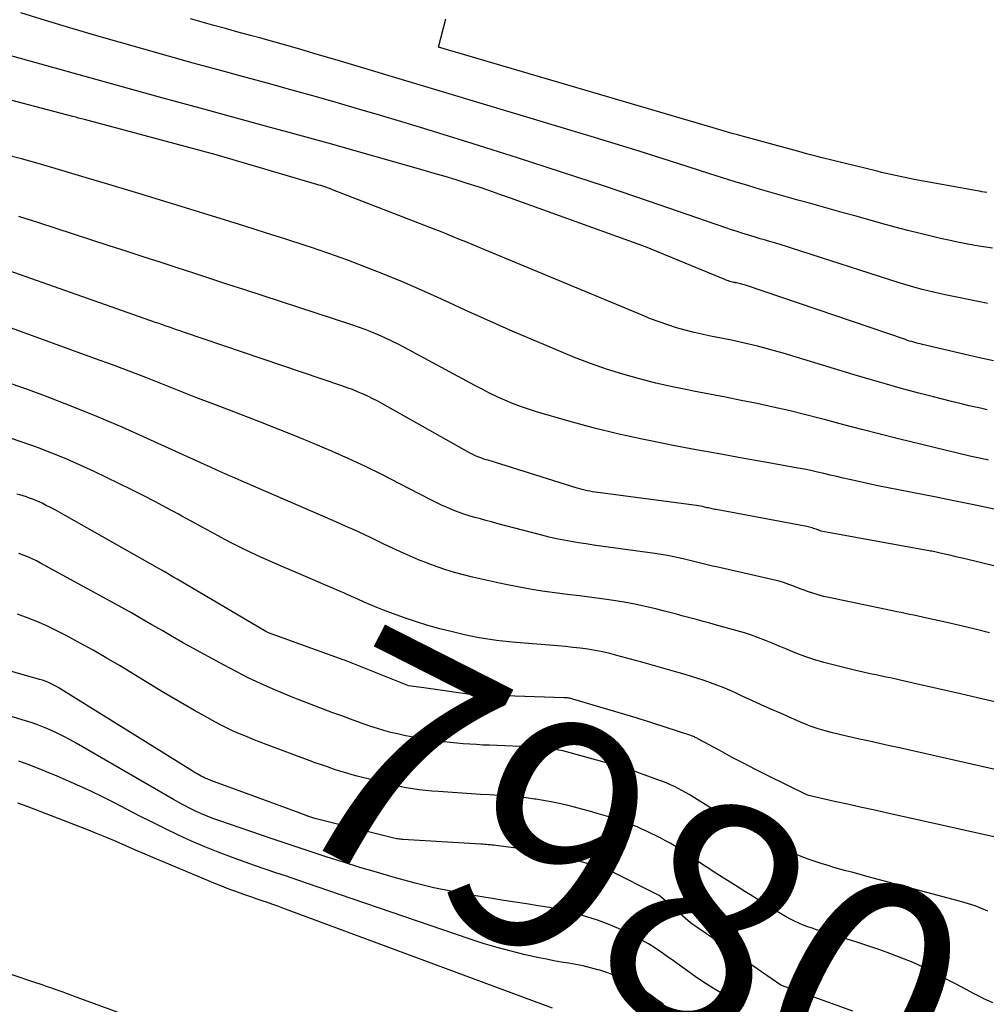
# Model space of a CAD drawing. Units: inches. Extents: x 2625561 to 2628136, y 1499069 to 1501670.
# Drawn here: x 2625956 to 2626017, y 1501035 to 1501097 of the extents above; entities that cross this region are included whole.
import ezdxf
from ezdxf.enums import TextEntityAlignment as Align

# ---------------------------------------------------------------- set-up
doc = ezdxf.new("R2010")
doc.units = ezdxf.units.IN
doc.header["$MEASUREMENT"] = 0
doc.layers.add('Tile_2737_07_NW_contour_2ft', color=95, linetype='Continuous')
doc.layers.add('Tile_2737_07_NW_contour_anno_2ft', color=194, linetype='Continuous')
doc.styles.add('Arial', font='arial.ttf')

msp = doc.modelspace()

# ---------------------------------------------------------------- linework, layer by layer
at = {"layer": 'Tile_2737_07_NW_contour_2ft'}
msp.add_line((2625973.469, 1501047.062, 7980), (2625970.578, 1501048.128, 7980), dxfattribs=at)
for points in [[(2626016.586, 1501078.967, 8004), (2626016.222, 1501079.04, 8004), (2626013.931, 1501079.505, 8004), (2626013.568, 1501079.582, 8004), (2626013.207, 1501079.663, 8004), (2626012.847, 1501079.75, 8004), (2626012.488, 1501079.841, 8004), (2626012.13, 1501079.938, 8004), (2626011.774, 1501080.039, 8004), (2626011.419, 1501080.146, 8004), (2626011.066, 1501080.256, 8004), (2626004.319, 1501082.427, 8004), (2626003.994, 1501082.53, 8004), (2626003.668, 1501082.631, 8004), (2626003.341, 1501082.729, 8004), (2626003.014, 1501082.825, 8004), (2626002.686, 1501082.92, 8004), (2626002.359, 1501083.016, 8004), (2626002.032, 1501083.113, 8004), (2626001.706, 1501083.212, 8004), (2626001.635, 1501083.233, 8004), (2626001.274, 1501083.345, 8004), (2626000.914, 1501083.46, 8004), (2626000.556, 1501083.578, 8004), (2626000.198, 1501083.699, 8004), (2625995.42, 1501085.345, 8004), (2625992.67, 1501086.278, 8004), (2625989.914, 1501087.193, 8004), (2625987.149, 1501088.082, 8004), (2625984.379, 1501088.953, 8004), (2625981.284, 1501089.91, 8004), (2625979.899, 1501090.333, 8004), (2625978.512, 1501090.75, 8004), (2625977.123, 1501091.157, 8004), (2625975.731, 1501091.558, 8004), (2625974.338, 1501091.952, 8004), (2625972.944, 1501092.343, 8004), (2625971.548, 1501092.729, 8004), (2625970.151, 1501093.111, 8004), (2625968.396, 1501093.588, 8004), (2625966.846, 1501094.012, 8004), (2625965.298, 1501094.441, 8004), (2625963.751, 1501094.876, 8004), (2625962.205, 1501095.315, 8004), (2625960.662, 1501095.762, 8004), (2625959.121, 1501096.217, 8004), (2625957.582, 1501096.681, 8004), (2625956.046, 1501097.152, 8004)], [(2626016.895, 1501082.418, 8006), (2626016.35, 1501082.508, 8006), (2626015.806, 1501082.6, 8006), (2626015.262, 1501082.699, 8006), (2626014.72, 1501082.803, 8006), (2626014.179, 1501082.917, 8006), (2626013.64, 1501083.036, 8006), (2626013.152, 1501083.149, 8006), (2626012.372, 1501083.335, 8006), (2626011.593, 1501083.528, 8006), (2626010.817, 1501083.734, 8006), (2626010.044, 1501083.946, 8006), (2626008.374, 1501084.418, 8006), (2626007.641, 1501084.624, 8006), (2626006.908, 1501084.829, 8006), (2626006.174, 1501085.031, 8006), (2626005.439, 1501085.232, 8006), (2626004.705, 1501085.433, 8006), (2626003.972, 1501085.638, 8006), (2626003.24, 1501085.848, 8006), (2626002.509, 1501086.061, 8006), (2626002.377, 1501086.1, 8006), (2626001.581, 1501086.338, 8006), (2626000.787, 1501086.58, 8006), (2625999.995, 1501086.828, 8006), (2625999.204, 1501087.08, 8006), (2625997.783, 1501087.54, 8006), (2625996.281, 1501088.021, 8006), (2625994.776, 1501088.495, 8006), (2625993.269, 1501088.96, 8006), (2625991.76, 1501089.418, 8006), (2625975.709, 1501094.231, 8006), (2625975.05, 1501094.427, 8006), (2625974.391, 1501094.622, 8006), (2625973.73, 1501094.814, 8006), (2625973.07, 1501095.004, 8006), (2625972.409, 1501095.192, 8006), (2625971.747, 1501095.379, 8006), (2625971.084, 1501095.562, 8006), (2625970.421, 1501095.743, 8006), (2625969.577, 1501095.972, 8006), (2625968.851, 1501096.171, 8006), (2625968.125, 1501096.373, 8006), (2625967.4, 1501096.579, 8006), (2625966.677, 1501096.788, 8006)], [(2626016.542, 1501085.913, 8008), (2626016.393, 1501085.935, 8008), (2626016.245, 1501085.959, 8008), (2626016.097, 1501085.985, 8008), (2626015.948, 1501086.011, 8008), (2626011.999, 1501086.733, 8008), (2626011.706, 1501086.788, 8008), (2626011.414, 1501086.845, 8008), (2626011.123, 1501086.906, 8008), (2626010.831, 1501086.968, 8008), (2626010.541, 1501087.034, 8008), (2626010.251, 1501087.101, 8008), (2626009.961, 1501087.17, 8008), (2626009.672, 1501087.24, 8008), (2626006.245, 1501088.085, 8008), (2626005.914, 1501088.168, 8008), (2626005.583, 1501088.252, 8008), (2626005.253, 1501088.339, 8008), (2626004.923, 1501088.428, 8008), (2626001.08, 1501089.473, 8008), (2626000.87, 1501089.531, 8008), (2626000.66, 1501089.59, 8008), (2626000.45, 1501089.65, 8008), (2626000.241, 1501089.712, 8008), (2626000.032, 1501089.774, 8008), (2625999.823, 1501089.835, 8008), (2625999.614, 1501089.897, 8008), (2625999.405, 1501089.958, 8008), (2625982.2, 1501095.01, 8008), (2625982.661, 1501096.778, 8008)], [(2626016.958, 1501075.363, 8002), (2626016.08, 1501075.568, 8002), (2626015.202, 1501075.772, 8002), (2626012.513, 1501076.397, 8002), (2626012.379, 1501076.429, 8002), (2626012.245, 1501076.463, 8002), (2626012.112, 1501076.498, 8002), (2626011.979, 1501076.534, 8002), (2626011.847, 1501076.573, 8002), (2626011.715, 1501076.612, 8002), (2626011.584, 1501076.654, 8002), (2626011.453, 1501076.698, 8002), (2626001.425, 1501080.104, 8002), (2626001.347, 1501080.129, 8002), (2626001.269, 1501080.153, 8002), (2626001.191, 1501080.175, 8002), (2626001.112, 1501080.195, 8002), (2626001.033, 1501080.214, 8002), (2626000.953, 1501080.232, 8002), (2626000.873, 1501080.249, 8002), (2626000.793, 1501080.264, 8002), (2626000.776, 1501080.268, 8002), (2626000.694, 1501080.284, 8002), (2626000.613, 1501080.302, 8002), (2626000.532, 1501080.324, 8002), (2626000.452, 1501080.347, 8002), (2626000.372, 1501080.372, 8002), (2626000.294, 1501080.399, 8002), (2626000.216, 1501080.428, 8002), (2626000.138, 1501080.459, 8002), (2625995.16, 1501082.5, 8002), (2625986.723, 1501085.551, 8002), (2625986.045, 1501085.792, 8002), (2625985.366, 1501086.027, 8002), (2625984.684, 1501086.255, 8002), (2625984, 1501086.478, 8002), (2625983.313, 1501086.693, 8002), (2625982.626, 1501086.904, 8002), (2625981.936, 1501087.108, 8002), (2625981.246, 1501087.308, 8002), (2625976.907, 1501088.537, 8002), (2625975.525, 1501088.926, 8002), (2625974.143, 1501089.313, 8002), (2625972.759, 1501089.694, 8002), (2625971.374, 1501090.073, 8002), (2625967.276, 1501091.187, 8002), (2625964.872, 1501091.842, 8002), (2625962.469, 1501092.501, 8002), (2625960.066, 1501093.164, 8002), (2625957.665, 1501093.83, 8002), (2625955.266, 1501094.502, 8002)], [(2626016.566, 1501072.304, 8000), (2626016.148, 1501072.401, 8000), (2626015.729, 1501072.497, 8000), (2626015.446, 1501072.562, 8000), (2626014.886, 1501072.694, 8000), (2626014.327, 1501072.828, 8000), (2626013.769, 1501072.968, 8000), (2626013.212, 1501073.111, 8000), (2626012.287, 1501073.353, 8000), (2626011.27, 1501073.626, 8000), (2626010.255, 1501073.907, 8000), (2626009.244, 1501074.199, 8000), (2626008.235, 1501074.499, 8000), (2626003.791, 1501075.848, 8000), (2626003.258, 1501076.004, 8000), (2626002.723, 1501076.152, 8000), (2626002.185, 1501076.289, 8000), (2626001.646, 1501076.419, 8000), (2626001.104, 1501076.54, 8000), (2626000.561, 1501076.656, 8000), (2626000.017, 1501076.766, 8000), (2625999.471, 1501076.871, 8000), (2625999.335, 1501076.896, 8000), (2625998.773, 1501077.011, 8000), (2625998.214, 1501077.138, 8000), (2625997.66, 1501077.284, 8000), (2625997.109, 1501077.443, 8000), (2625996.563, 1501077.619, 8000), (2625996.021, 1501077.806, 8000), (2625995.484, 1501078.008, 8000), (2625994.952, 1501078.22, 8000), (2625985.106, 1501082.316, 8000), (2625984.709, 1501082.481, 8000), (2625984.313, 1501082.647, 8000), (2625983.916, 1501082.812, 8000), (2625983.52, 1501082.977, 8000), (2625983.123, 1501083.141, 8000), (2625982.725, 1501083.303, 8000), (2625982.326, 1501083.463, 8000), (2625981.926, 1501083.619, 8000), (2625975.562, 1501086.087, 8000), (2625975.441, 1501086.132, 8000), (2625975.321, 1501086.176, 8000), (2625975.2, 1501086.219, 8000), (2625975.078, 1501086.26, 8000), (2625974.956, 1501086.299, 8000), (2625974.834, 1501086.338, 8000), (2625974.711, 1501086.376, 8000), (2625974.588, 1501086.413, 8000), (2625968.27, 1501088.27, 8000), (2625960.03, 1501090.476, 8000), (2625959.847, 1501090.525, 8000), (2625959.663, 1501090.574, 8000), (2625959.48, 1501090.623, 8000), (2625959.296, 1501090.671, 8000), (2625947.541, 1501093.747, 8000)], [(2626016.649, 1501069.159, 7998), (2626016.508, 1501069.188, 7998), (2626016.367, 1501069.217, 7998), (2626016.285, 1501069.234, 7998), (2626016.184, 1501069.254, 7998), (2626016.084, 1501069.275, 7998), (2626015.984, 1501069.296, 7998), (2626015.884, 1501069.317, 7998), (2626015.784, 1501069.339, 7998), (2626015.684, 1501069.361, 7998), (2626015.585, 1501069.384, 7998), (2626015.485, 1501069.408, 7998), (2626011.026, 1501070.494, 7998), (2626009.877, 1501070.778, 7998), (2626008.729, 1501071.068, 7998), (2626007.583, 1501071.365, 7998), (2626006.439, 1501071.667, 7998), (2626006.114, 1501071.755, 7998), (2626005.131, 1501072.009, 7998), (2626004.145, 1501072.252, 7998), (2626003.155, 1501072.478, 7998), (2626002.162, 1501072.693, 7998), (2626001.167, 1501072.896, 7998), (2626000.171, 1501073.094, 7998), (2625999.174, 1501073.287, 7998), (2625998.176, 1501073.476, 7998), (2625997.907, 1501073.526, 7998), (2625996.859, 1501073.738, 7998), (2625995.817, 1501073.973, 7998), (2625994.783, 1501074.242, 7998), (2625993.754, 1501074.532, 7998), (2625992.735, 1501074.857, 7998), (2625991.725, 1501075.204, 7998), (2625990.726, 1501075.586, 7998), (2625989.737, 1501075.99, 7998), (2625986.82, 1501077.238, 7998), (2625985.834, 1501077.666, 7998), (2625984.852, 1501078.101, 7998), (2625983.874, 1501078.546, 7998), (2625982.899, 1501078.998, 7998), (2625981.923, 1501079.446, 7998), (2625980.942, 1501079.885, 7998), (2625979.955, 1501080.308, 7998), (2625978.963, 1501080.721, 7998), (2625978.715, 1501080.821, 7998), (2625977.592, 1501081.264, 7998), (2625976.463, 1501081.691, 7998), (2625975.325, 1501082.094, 7998), (2625974.181, 1501082.482, 7998), (2625973.922, 1501082.566, 7998), (2625972.643, 1501082.98, 7998), (2625971.363, 1501083.389, 7998), (2625970.081, 1501083.792, 7998), (2625968.797, 1501084.19, 7998), (2625963.435, 1501085.839, 7998), (2625962.387, 1501086.159, 7998), (2625961.337, 1501086.478, 7998), (2625960.287, 1501086.794, 7998), (2625959.236, 1501087.108, 7998), (2625958.184, 1501087.416, 7998), (2625957.13, 1501087.718, 7998), (2625956.074, 1501088.011, 7998), (2625955.015, 1501088.298, 7998)], [(2626020.526, 1501065.335, 7996), (2626016.129, 1501066.268, 7996), (2626015.413, 1501066.418, 7996), (2626014.697, 1501066.566, 7996), (2626013.979, 1501066.71, 7996), (2626013.262, 1501066.851, 7996), (2626011.009, 1501067.289, 7996), (2626010.364, 1501067.418, 7996), (2626009.718, 1501067.55, 7996), (2626009.075, 1501067.688, 7996), (2626008.432, 1501067.83, 7996), (2626007.957, 1501067.937, 7996), (2626007.552, 1501068.029, 7996), (2626007.147, 1501068.123, 7996), (2626006.743, 1501068.218, 7996), (2626006.339, 1501068.315, 7996), (2626005.934, 1501068.409, 7996), (2626005.528, 1501068.498, 7996), (2626005.121, 1501068.58, 7996), (2626004.713, 1501068.657, 7996), (2626002.657, 1501069.025, 7996), (2626001.22, 1501069.284, 7996), (2625999.784, 1501069.545, 7996), (2625998.348, 1501069.808, 7996), (2625996.912, 1501070.073, 7996), (2625996.505, 1501070.149, 7996), (2625994.957, 1501070.459, 7996), (2625993.415, 1501070.799, 7996), (2625991.885, 1501071.184, 7996), (2625990.361, 1501071.598, 7996), (2625988.337, 1501072.18, 7996), (2625987.834, 1501072.336, 7996), (2625987.336, 1501072.506, 7996), (2625986.846, 1501072.697, 7996), (2625986.361, 1501072.902, 7996), (2625985.882, 1501073.122, 7996), (2625985.407, 1501073.35, 7996), (2625984.936, 1501073.588, 7996), (2625984.47, 1501073.833, 7996), (2625980.034, 1501076.225, 7996), (2625979.64, 1501076.431, 7996), (2625979.242, 1501076.631, 7996), (2625978.838, 1501076.819, 7996), (2625978.432, 1501077.002, 7996), (2625978.02, 1501077.173, 7996), (2625977.606, 1501077.336, 7996), (2625977.188, 1501077.488, 7996), (2625976.767, 1501077.632, 7996), (2625970.08, 1501079.812, 7996), (2625969.016, 1501080.159, 7996), (2625967.952, 1501080.506, 7996), (2625966.888, 1501080.852, 7996), (2625965.824, 1501081.197, 7996), (2625964.76, 1501081.543, 7996), (2625963.695, 1501081.889, 7996), (2625962.631, 1501082.235, 7996), (2625961.567, 1501082.58, 7996), (2625957.167, 1501084.009, 7996), (2625955.919, 1501084.405, 7996)], [(2626022.262, 1501061.237, 7994), (2626015.184, 1501062.969, 7994), (2626014.896, 1501063.039, 7994), (2626014.609, 1501063.108, 7994), (2626014.321, 1501063.175, 7994), (2626014.032, 1501063.242, 7994), (2626013.627, 1501063.336, 7994), (2626013.541, 1501063.355, 7994), (2626013.455, 1501063.374, 7994), (2626013.369, 1501063.393, 7994), (2626013.283, 1501063.411, 7994), (2626013.197, 1501063.429, 7994), (2626013.111, 1501063.446, 7994), (2626013.024, 1501063.463, 7994), (2626012.937, 1501063.479, 7994), (2626006.39, 1501064.67, 7994), (2626006.284, 1501064.692, 7994), (2626006.18, 1501064.717, 7994), (2626006.077, 1501064.748, 7994), (2626005.975, 1501064.782, 7994), (2626005.933, 1501064.797, 7994), (2626005.853, 1501064.826, 7994), (2626005.772, 1501064.854, 7994), (2626005.691, 1501064.882, 7994), (2626005.61, 1501064.91, 7994), (2626005.529, 1501064.935, 7994), (2626005.447, 1501064.958, 7994), (2626005.363, 1501064.978, 7994), (2626005.28, 1501064.995, 7994), (2625999.59, 1501066.055, 7994), (2625999.511, 1501066.071, 7994), (2625999.432, 1501066.087, 7994), (2625999.353, 1501066.104, 7994), (2625999.275, 1501066.123, 7994), (2625999.197, 1501066.141, 7994), (2625999.119, 1501066.16, 7994), (2625999.04, 1501066.178, 7994), (2625998.962, 1501066.196, 7994), (2625998.871, 1501066.217, 7994), (2625998.746, 1501066.244, 7994), (2625998.621, 1501066.268, 7994), (2625998.496, 1501066.289, 7994), (2625998.37, 1501066.307, 7994), (2625992.188, 1501067.123, 7994), (2625992.023, 1501067.147, 7994), (2625991.859, 1501067.173, 7994), (2625991.695, 1501067.202, 7994), (2625991.532, 1501067.234, 7994), (2625991.37, 1501067.27, 7994), (2625991.208, 1501067.309, 7994), (2625991.048, 1501067.353, 7994), (2625990.889, 1501067.401, 7994), (2625985.711, 1501069.024, 7994), (2625985.579, 1501069.065, 7994), (2625985.447, 1501069.105, 7994), (2625985.315, 1501069.144, 7994), (2625985.182, 1501069.183, 7994), (2625985.05, 1501069.223, 7994), (2625984.919, 1501069.267, 7994), (2625984.79, 1501069.315, 7994), (2625984.661, 1501069.365, 7994), (2625984.521, 1501069.426, 7994), (2625984.391, 1501069.487, 7994), (2625984.264, 1501069.552, 7994), (2625984.138, 1501069.62, 7994), (2625978.7, 1501072.674, 7994), (2625978.393, 1501072.841, 7994), (2625978.083, 1501073.002, 7994), (2625977.768, 1501073.154, 7994), (2625977.451, 1501073.299, 7994), (2625977.129, 1501073.437, 7994), (2625976.806, 1501073.568, 7994), (2625976.479, 1501073.69, 7994), (2625976.15, 1501073.807, 7994), (2625966.232, 1501077.17, 7994), (2625966.013, 1501077.245, 7994), (2625965.793, 1501077.321, 7994), (2625965.573, 1501077.397, 7994), (2625965.354, 1501077.474, 7994), (2625965.135, 1501077.551, 7994), (2625964.916, 1501077.628, 7994), (2625964.697, 1501077.705, 7994), (2625964.478, 1501077.781, 7994), (2625952.443, 1501081.997, 7994)], [(2626016.72, 1501058.35, 7992), (2626015.826, 1501058.562, 7992), (2626014.932, 1501058.771, 7992), (2626014.037, 1501058.979, 7992), (2626012.781, 1501059.268, 7992), (2626012.514, 1501059.329, 7992), (2626012.247, 1501059.387, 7992), (2626011.979, 1501059.444, 7992), (2626011.711, 1501059.499, 7992), (2626011.442, 1501059.553, 7992), (2626011.174, 1501059.608, 7992), (2626010.906, 1501059.663, 7992), (2626010.638, 1501059.718, 7992), (2626006.657, 1501060.544, 7992), (2626006.315, 1501060.623, 7992), (2626005.976, 1501060.712, 7992), (2626005.642, 1501060.818, 7992), (2626005.312, 1501060.933, 7992), (2626005.172, 1501060.986, 7992), (2626004.913, 1501061.083, 7992), (2626004.654, 1501061.18, 7992), (2626004.395, 1501061.277, 7992), (2626004.137, 1501061.375, 7992), (2626003.876, 1501061.466, 7992), (2626003.614, 1501061.551, 7992), (2626003.348, 1501061.624, 7992), (2626003.079, 1501061.69, 7992), (2625999.607, 1501062.466, 7992), (2625999.357, 1501062.523, 7992), (2625999.108, 1501062.582, 7992), (2625998.86, 1501062.643, 7992), (2625998.612, 1501062.706, 7992), (2625998.364, 1501062.77, 7992), (2625998.116, 1501062.833, 7992), (2625997.868, 1501062.894, 7992), (2625997.619, 1501062.954, 7992), (2625997.333, 1501063.021, 7992), (2625996.94, 1501063.108, 7992), (2625996.546, 1501063.188, 7992), (2625996.15, 1501063.255, 7992), (2625995.752, 1501063.315, 7992), (2625992.374, 1501063.77, 7992), (2625991.908, 1501063.836, 7992), (2625991.443, 1501063.904, 7992), (2625990.979, 1501063.976, 7992), (2625990.515, 1501064.052, 7992), (2625990.053, 1501064.136, 7992), (2625989.592, 1501064.229, 7992), (2625989.135, 1501064.335, 7992), (2625988.679, 1501064.449, 7992), (2625985.867, 1501065.194, 7992), (2625985.519, 1501065.286, 7992), (2625985.171, 1501065.38, 7992), (2625984.824, 1501065.474, 7992), (2625984.477, 1501065.57, 7992), (2625984.132, 1501065.671, 7992), (2625983.789, 1501065.78, 7992), (2625983.45, 1501065.9, 7992), (2625983.113, 1501066.028, 7992), (2625983.085, 1501066.039, 7992), (2625982.739, 1501066.182, 7992), (2625982.396, 1501066.333, 7992), (2625982.058, 1501066.494, 7992), (2625981.723, 1501066.663, 7992), (2625979.744, 1501067.695, 7992), (2625978.685, 1501068.232, 7992), (2625977.62, 1501068.754, 7992), (2625976.542, 1501069.252, 7992), (2625975.458, 1501069.735, 7992), (2625974.365, 1501070.198, 7992), (2625973.269, 1501070.653, 7992), (2625972.166, 1501071.094, 7992), (2625971.061, 1501071.525, 7992), (2625969.105, 1501072.274, 7992), (2625968.058, 1501072.678, 7992), (2625967.01, 1501073.085, 7992), (2625965.965, 1501073.495, 7992), (2625964.921, 1501073.909, 7992), (2625963.876, 1501074.32, 7992), (2625962.827, 1501074.724, 7992), (2625961.775, 1501075.118, 7992), (2625960.721, 1501075.505, 7992), (2625954.515, 1501077.746, 7992)], [(2626017.04, 1501054.032, 7990), (2626015.974, 1501054.279, 7990), (2626014.908, 1501054.523, 7990), (2626011.933, 1501055.2, 7990), (2626011.485, 1501055.3, 7990), (2626011.037, 1501055.399, 7990), (2626010.589, 1501055.495, 7990), (2626010.14, 1501055.589, 7990), (2626009.691, 1501055.684, 7990), (2626009.243, 1501055.781, 7990), (2626008.795, 1501055.883, 7990), (2626008.349, 1501055.988, 7990), (2626006.923, 1501056.329, 7990), (2626006.344, 1501056.481, 7990), (2626005.771, 1501056.65, 7990), (2626005.206, 1501056.845, 7990), (2626004.647, 1501057.057, 7990), (2626004.4, 1501057.156, 7990), (2626003.969, 1501057.332, 7990), (2626003.537, 1501057.508, 7990), (2626003.106, 1501057.685, 7990), (2626002.676, 1501057.863, 7990), (2626002.243, 1501058.034, 7990), (2626001.806, 1501058.193, 7990), (2626001.363, 1501058.336, 7990), (2626000.916, 1501058.467, 7990), (2625999.615, 1501058.824, 7990), (2625999.198, 1501058.938, 7990), (2625998.781, 1501059.053, 7990), (2625998.365, 1501059.167, 7990), (2625997.948, 1501059.281, 7990), (2625997.531, 1501059.395, 7990), (2625997.113, 1501059.506, 7990), (2625996.695, 1501059.615, 7990), (2625996.277, 1501059.723, 7990), (2625995.807, 1501059.842, 7990), (2625995.151, 1501059.997, 7990), (2625994.493, 1501060.138, 7990), (2625993.83, 1501060.256, 7990), (2625993.163, 1501060.36, 7990), (2625992.576, 1501060.442, 7990), (2625991.803, 1501060.548, 7990), (2625991.029, 1501060.651, 7990), (2625990.255, 1501060.752, 7990), (2625989.481, 1501060.85, 7990), (2625988.703, 1501060.958, 7990), (2625987.937, 1501061.076, 7990), (2625987.175, 1501061.214, 7990), (2625986.414, 1501061.364, 7990), (2625986.033, 1501061.445, 7990), (2625985.466, 1501061.569, 7990), (2625984.9, 1501061.697, 7990), (2625984.336, 1501061.833, 7990), (2625983.773, 1501061.974, 7990), (2625983.214, 1501062.129, 7990), (2625982.659, 1501062.295, 7990), (2625982.109, 1501062.48, 7990), (2625981.564, 1501062.677, 7990), (2625981.512, 1501062.696, 7990), (2625980.946, 1501062.92, 7990), (2625980.385, 1501063.154, 7990), (2625979.831, 1501063.403, 7990), (2625979.28, 1501063.661, 7990), (2625978.786, 1501063.901, 7990), (2625977.989, 1501064.282, 7990), (2625977.189, 1501064.656, 7990), (2625976.384, 1501065.019, 7990), (2625975.576, 1501065.375, 7990), (2625970.619, 1501067.521, 7990), (2625970.233, 1501067.688, 7990), (2625969.848, 1501067.856, 7990), (2625969.463, 1501068.025, 7990), (2625969.078, 1501068.194, 7990), (2625968.694, 1501068.364, 7990), (2625968.311, 1501068.536, 7990), (2625967.927, 1501068.709, 7990), (2625967.545, 1501068.883, 7990), (2625963.965, 1501070.518, 7990), (2625962.387, 1501071.218, 7990), (2625960.799, 1501071.894, 7990), (2625959.196, 1501072.535, 7990), (2625957.584, 1501073.152, 7990), (2625956.518, 1501073.547, 7990), (2625955.427, 1501073.934, 7990)], [(2626017.147, 1501049.772, 7988), (2626011.085, 1501051.136, 7988), (2626010.457, 1501051.276, 7988), (2626009.829, 1501051.415, 7988), (2626009.201, 1501051.551, 7988), (2626008.572, 1501051.686, 7988), (2626008.215, 1501051.762, 7988), (2626007.766, 1501051.863, 7988), (2626007.318, 1501051.969, 7988), (2626006.872, 1501052.083, 7988), (2626006.428, 1501052.204, 7988), (2626005.988, 1501052.337, 7988), (2626005.553, 1501052.483, 7988), (2626005.124, 1501052.648, 7988), (2626004.7, 1501052.824, 7988), (2626003.615, 1501053.302, 7988), (2626003.017, 1501053.568, 7988), (2626002.421, 1501053.836, 7988), (2626001.826, 1501054.109, 7988), (2626001.233, 1501054.385, 7988), (2626000.812, 1501054.582, 7988), (2626000.428, 1501054.755, 7988), (2626000.039, 1501054.92, 7988), (2625999.646, 1501055.071, 7988), (2625999.25, 1501055.215, 7988), (2625998.85, 1501055.349, 7988), (2625998.449, 1501055.481, 7988), (2625998.046, 1501055.606, 7988), (2625997.643, 1501055.729, 7988), (2625997.282, 1501055.836, 7988), (2625996.696, 1501056.007, 7988), (2625996.11, 1501056.176, 7988), (2625995.522, 1501056.342, 7988), (2625994.934, 1501056.506, 7988), (2625993.379, 1501056.933, 7988), (2625992.926, 1501057.048, 7988), (2625992.47, 1501057.152, 7988), (2625992.011, 1501057.239, 7988), (2625991.549, 1501057.314, 7988), (2625991.085, 1501057.376, 7988), (2625990.62, 1501057.432, 7988), (2625990.154, 1501057.48, 7988), (2625989.688, 1501057.522, 7988), (2625987.043, 1501057.733, 7988), (2625986.639, 1501057.77, 7988), (2625986.235, 1501057.812, 7988), (2625985.832, 1501057.863, 7988), (2625985.43, 1501057.919, 7988), (2625985.029, 1501057.984, 7988), (2625984.629, 1501058.056, 7988), (2625984.232, 1501058.137, 7988), (2625983.835, 1501058.224, 7988), (2625983.07, 1501058.402, 7988), (2625982.296, 1501058.596, 7988), (2625981.527, 1501058.808, 7988), (2625980.767, 1501059.048, 7988), (2625980.011, 1501059.305, 7988), (2625979.153, 1501059.613, 7988), (2625978.748, 1501059.765, 7988), (2625978.345, 1501059.924, 7988), (2625977.947, 1501060.092, 7988), (2625977.551, 1501060.266, 7988), (2625977.157, 1501060.445, 7988), (2625976.762, 1501060.621, 7988), (2625976.365, 1501060.795, 7988), (2625975.968, 1501060.967, 7988), (2625972.988, 1501062.245, 7988), (2625972.46, 1501062.472, 7988), (2625971.934, 1501062.701, 7988), (2625971.409, 1501062.933, 7988), (2625970.884, 1501063.167, 7988), (2625970.363, 1501063.407, 7988), (2625969.845, 1501063.655, 7988), (2625969.333, 1501063.914, 7988), (2625968.825, 1501064.181, 7988), (2625968.6, 1501064.303, 7988), (2625967.982, 1501064.637, 7988), (2625967.366, 1501064.973, 7988), (2625966.75, 1501065.312, 7988), (2625966.136, 1501065.651, 7988), (2625965.907, 1501065.778, 7988), (2625965.176, 1501066.175, 7988), (2625964.44, 1501066.566, 7988), (2625963.698, 1501066.944, 7988), (2625962.952, 1501067.313, 7988), (2625960.631, 1501068.441, 7988), (2625959.758, 1501068.849, 7988), (2625958.878, 1501069.238, 7988), (2625957.986, 1501069.6, 7988), (2625957.087, 1501069.945, 7988), (2625956.178, 1501070.262, 7988), (2625955.264, 1501070.564, 7988)], [(2626019.421, 1501045.025, 7986), (2626010.233, 1501047.072, 7986), (2626009.427, 1501047.252, 7986), (2626008.621, 1501047.431, 7986), (2626007.815, 1501047.612, 7986), (2626007.009, 1501047.792, 7986), (2626005.397, 1501048.153, 7986), (2626005.32, 1501048.176, 7986), (2626002.812, 1501049.411, 7986), (2626002.058, 1501049.788, 7986), (2626001.308, 1501050.172, 7986), (2626000.563, 1501050.565, 7986), (2625999.821, 1501050.965, 7986), (2625998.45, 1501051.715, 7986), (2625998.395, 1501051.743, 7986), (2625998.341, 1501051.771, 7986), (2625998.286, 1501051.798, 7986), (2625998.23, 1501051.823, 7986), (2625998.173, 1501051.847, 7986), (2625998.117, 1501051.87, 7986), (2625998.059, 1501051.891, 7986), (2625998.001, 1501051.911, 7986), (2625995.632, 1501052.686, 7986), (2625995.37, 1501052.77, 7986), (2625995.108, 1501052.853, 7986), (2625994.845, 1501052.934, 7986), (2625994.581, 1501053.014, 7986), (2625990.614, 1501054.197, 7986), (2625990.549, 1501054.215, 7986), (2625990.484, 1501054.231, 7986), (2625990.418, 1501054.243, 7986), (2625990.351, 1501054.255, 7986), (2625990.285, 1501054.263, 7986), (2625990.218, 1501054.27, 7986), (2625990.15, 1501054.275, 7986), (2625990.083, 1501054.278, 7986), (2625984.512, 1501054.45, 7986), (2625984.497, 1501054.45, 7986), (2625984.482, 1501054.451, 7986), (2625984.467, 1501054.453, 7986), (2625984.452, 1501054.454, 7986), (2625984.391, 1501054.461, 7986), (2625984.376, 1501054.463, 7986), (2625984.361, 1501054.465, 7986), (2625984.346, 1501054.467, 7986), (2625984.331, 1501054.469, 7986), (2625981.28, 1501054.89, 7986), (2625980.323, 1501055.032, 7986), (2625980.282, 1501055.043, 7986), (2625976.321, 1501056.628, 7986), (2625976.237, 1501056.66, 7986), (2625971.547, 1501058.332, 7986), (2625971.38, 1501058.42, 7986), (2625965.843, 1501061.697, 7986), (2625965.569, 1501061.858, 7986), (2625965.294, 1501062.018, 7986), (2625965.018, 1501062.177, 7986), (2625964.742, 1501062.335, 7986), (2625958.787, 1501065.71, 7986), (2625958.492, 1501065.874, 7986), (2625958.196, 1501066.034, 7986), (2625957.897, 1501066.19, 7986), (2625957.597, 1501066.342, 7986), (2625957.372, 1501066.454, 7986), (2625957.181, 1501066.545, 7986), (2625956.988, 1501066.631, 7986), (2625956.791, 1501066.709, 7986), (2625956.593, 1501066.783, 7986), (2625956.392, 1501066.85, 7986), (2625956.19, 1501066.914, 7986), (2625955.987, 1501066.973, 7986), (2625955.783, 1501067.029, 7986)], [(2626016.609, 1501040.916, 7984), (2626016.211, 1501041.085, 7984), (2626015.808, 1501041.24, 7984), (2626015.398, 1501041.375, 7984), (2626014.983, 1501041.498, 7984), (2626009.206, 1501043.052, 7984), (2626008.833, 1501043.152, 7984), (2626008.461, 1501043.251, 7984), (2626008.088, 1501043.349, 7984), (2626007.715, 1501043.447, 7984), (2626007.343, 1501043.548, 7984), (2626006.973, 1501043.653, 7984), (2626006.604, 1501043.765, 7984), (2626006.236, 1501043.882, 7984), (2626005.362, 1501044.168, 7984), (2626005.082, 1501044.267, 7984), (2626004.807, 1501044.376, 7984), (2626004.537, 1501044.499, 7984), (2626004.271, 1501044.631, 7984), (2626004.164, 1501044.688, 7984), (2626003.955, 1501044.8, 7984), (2626003.748, 1501044.915, 7984), (2626003.542, 1501045.033, 7984), (2626003.337, 1501045.153, 7984), (2626003.132, 1501045.273, 7984), (2626002.926, 1501045.39, 7984), (2626002.718, 1501045.504, 7984), (2626002.508, 1501045.616, 7984), (2626000.532, 1501046.645, 7984), (2626000.368, 1501046.732, 7984), (2626000.205, 1501046.82, 7984), (2626000.044, 1501046.912, 7984), (2625999.884, 1501047.005, 7984), (2625999.725, 1501047.1, 7984), (2625999.566, 1501047.196, 7984), (2625999.408, 1501047.292, 7984), (2625999.249, 1501047.388, 7984), (2625997.896, 1501048.215, 7984), (2625997.67, 1501048.348, 7984), (2625997.442, 1501048.476, 7984), (2625997.21, 1501048.598, 7984), (2625996.976, 1501048.714, 7984), (2625996.737, 1501048.824, 7984), (2625996.497, 1501048.929, 7984), (2625996.255, 1501049.027, 7984), (2625996.01, 1501049.12, 7984), (2625994.785, 1501049.565, 7984), (2625994.532, 1501049.655, 7984), (2625994.278, 1501049.742, 7984), (2625994.023, 1501049.825, 7984), (2625993.767, 1501049.906, 7984), (2625993.51, 1501049.984, 7984), (2625993.252, 1501050.06, 7984), (2625992.994, 1501050.133, 7984), (2625992.735, 1501050.205, 7984), (2625990.221, 1501050.888, 7984), (2625989.985, 1501050.948, 7984), (2625989.747, 1501051.003, 7984), (2625989.507, 1501051.048, 7984), (2625989.267, 1501051.088, 7984), (2625989.024, 1501051.12, 7984), (2625988.782, 1501051.146, 7984), (2625988.539, 1501051.165, 7984), (2625988.295, 1501051.179, 7984), (2625985.394, 1501051.3, 7984), (2625984.984, 1501051.319, 7984), (2625984.574, 1501051.341, 7984), (2625984.164, 1501051.367, 7984), (2625983.754, 1501051.397, 7984), (2625983.346, 1501051.433, 7984), (2625982.937, 1501051.474, 7984), (2625982.53, 1501051.525, 7984), (2625982.123, 1501051.581, 7984), (2625980.911, 1501051.762, 7984), (2625980.482, 1501051.833, 7984), (2625980.055, 1501051.914, 7984), (2625979.63, 1501052.008, 7984), (2625979.208, 1501052.112, 7984), (2625978.789, 1501052.228, 7984), (2625978.372, 1501052.351, 7984), (2625977.958, 1501052.487, 7984), (2625977.547, 1501052.63, 7984), (2625976.684, 1501052.944, 7984), (2625976.138, 1501053.143, 7984), (2625975.593, 1501053.343, 7984), (2625975.048, 1501053.545, 7984), (2625974.504, 1501053.748, 7984), (2625973.961, 1501053.955, 7984), (2625973.42, 1501054.167, 7984), (2625972.882, 1501054.386, 7984), (2625972.346, 1501054.61, 7984), (2625971.842, 1501054.824, 7984), (2625971.061, 1501055.171, 7984), (2625970.288, 1501055.532, 7984), (2625969.525, 1501055.917, 7984), (2625968.77, 1501056.317, 7984), (2625966.818, 1501057.387, 7984), (2625966.171, 1501057.746, 7984), (2625965.527, 1501058.109, 7984), (2625964.885, 1501058.478, 7984), (2625964.246, 1501058.851, 7984), (2625963.607, 1501059.224, 7984), (2625962.966, 1501059.593, 7984), (2625962.32, 1501059.955, 7984), (2625961.672, 1501060.313, 7984), (2625957.281, 1501062.709, 7984), (2625957.016, 1501062.847, 7984), (2625956.748, 1501062.977, 7984), (2625956.475, 1501063.097, 7984), (2625956.198, 1501063.209, 7984), (2625955.918, 1501063.31, 7984)], [(2626016.922, 1501035.173, 7982), (2626016.319, 1501035.455, 7982), (2626016.288, 1501035.471, 7982), (2626015.681, 1501035.788, 7982), (2626015.073, 1501036.107, 7982), (2626014.467, 1501036.427, 7982), (2626013.86, 1501036.748, 7982), (2626013.519, 1501036.929, 7982), (2626012.735, 1501037.323, 7982), (2626011.94, 1501037.692, 7982), (2626011.128, 1501038.023, 7982), (2626010.306, 1501038.329, 7982), (2626009.853, 1501038.486, 7982), (2626009.103, 1501038.741, 7982), (2626008.351, 1501038.991, 7982), (2626007.596, 1501039.232, 7982), (2626006.839, 1501039.467, 7982), (2626005.888, 1501039.756, 7982), (2626005.607, 1501039.846, 7982), (2626005.328, 1501039.943, 7982), (2626005.053, 1501040.049, 7982), (2626004.779, 1501040.16, 7982), (2626004.511, 1501040.283, 7982), (2626004.246, 1501040.412, 7982), (2626003.987, 1501040.553, 7982), (2626003.732, 1501040.702, 7982), (2626002.931, 1501041.192, 7982), (2626002.519, 1501041.446, 7982), (2626002.109, 1501041.7, 7982), (2626001.699, 1501041.956, 7982), (2626001.29, 1501042.214, 7982), (2626001.146, 1501042.306, 7982), (2626000.809, 1501042.518, 7982), (2626000.473, 1501042.73, 7982), (2626000.136, 1501042.941, 7982), (2625999.798, 1501043.151, 7982), (2625999.462, 1501043.363, 7982), (2625999.128, 1501043.579, 7982), (2625998.798, 1501043.801, 7982), (2625998.471, 1501044.027, 7982), (2625998.348, 1501044.113, 7982), (2625998.08, 1501044.298, 7982), (2625997.811, 1501044.481, 7982), (2625997.54, 1501044.661, 7982), (2625997.267, 1501044.838, 7982), (2625996.99, 1501045.009, 7982), (2625996.709, 1501045.173, 7982), (2625996.423, 1501045.328, 7982), (2625996.134, 1501045.477, 7982), (2625995.223, 1501045.925, 7982), (2625994.938, 1501046.06, 7982), (2625994.65, 1501046.189, 7982), (2625994.359, 1501046.31, 7982), (2625994.066, 1501046.426, 7982), (2625993.77, 1501046.533, 7982), (2625993.472, 1501046.636, 7982), (2625993.172, 1501046.733, 7982), (2625992.87, 1501046.824, 7982), (2625992.143, 1501047.037, 7982), (2625991.668, 1501047.173, 7982), (2625991.191, 1501047.304, 7982), (2625990.714, 1501047.429, 7982), (2625990.235, 1501047.55, 7982), (2625989.753, 1501047.661, 7982), (2625989.27, 1501047.761, 7982), (2625988.784, 1501047.848, 7982), (2625988.296, 1501047.924, 7982), (2625988.215, 1501047.936, 7982), (2625987.684, 1501048.004, 7982), (2625987.153, 1501048.064, 7982), (2625986.62, 1501048.112, 7982), (2625986.086, 1501048.15, 7982), (2625985.991, 1501048.156, 7982), (2625985.41, 1501048.192, 7982), (2625984.828, 1501048.229, 7982), (2625984.247, 1501048.266, 7982), (2625983.665, 1501048.304, 7982), (2625982.197, 1501048.401, 7982), (2625981.791, 1501048.433, 7982), (2625981.386, 1501048.471, 7982), (2625980.982, 1501048.52, 7982), (2625980.578, 1501048.576, 7982), (2625980.176, 1501048.642, 7982), (2625979.776, 1501048.717, 7982), (2625979.378, 1501048.804, 7982), (2625978.982, 1501048.899, 7982), (2625977.186, 1501049.357, 7982), (2625976.796, 1501049.461, 7982), (2625976.406, 1501049.571, 7982), (2625976.02, 1501049.689, 7982), (2625975.635, 1501049.813, 7982), (2625975.251, 1501049.944, 7982), (2625974.869, 1501050.076, 7982), (2625974.488, 1501050.213, 7982), (2625974.108, 1501050.352, 7982), (2625971.479, 1501051.327, 7982), (2625971.04, 1501051.494, 7982), (2625970.603, 1501051.665, 7982), (2625970.169, 1501051.842, 7982), (2625969.736, 1501052.024, 7982), (2625969.308, 1501052.216, 7982), (2625968.884, 1501052.415, 7982), (2625968.466, 1501052.628, 7982), (2625968.052, 1501052.849, 7982), (2625967.567, 1501053.117, 7982), (2625966.917, 1501053.483, 7982), (2625966.269, 1501053.853, 7982), (2625965.625, 1501054.232, 7982), (2625964.985, 1501054.615, 7982), (2625962.221, 1501056.293, 7982), (2625961.397, 1501056.782, 7982), (2625960.565, 1501057.26, 7982), (2625959.725, 1501057.722, 7982), (2625958.877, 1501058.172, 7982), (2625958.425, 1501058.406, 7982), (2625957.793, 1501058.716, 7982), (2625957.153, 1501059.007, 7982), (2625956.501, 1501059.269, 7982), (2625955.841, 1501059.513, 7982)], [(2625970.578, 1501048.128, 7980), (2625967.945, 1501049.099, 7980), (2625967.866, 1501049.129, 7980), (2625967.788, 1501049.16, 7980), (2625967.709, 1501049.192, 7980), (2625967.632, 1501049.225, 7980), (2625967.555, 1501049.26, 7980), (2625967.479, 1501049.296, 7980), (2625967.404, 1501049.335, 7980), (2625967.33, 1501049.375, 7980), (2625967.242, 1501049.423, 7980), (2625967.125, 1501049.489, 7980), (2625967.008, 1501049.557, 7980), (2625966.892, 1501049.626, 7980), (2625966.777, 1501049.696, 7980), (2625958.543, 1501054.82, 7980), (2625958.385, 1501054.914, 7980), (2625958.226, 1501055.004, 7980), (2625958.064, 1501055.089, 7980), (2625957.9, 1501055.169, 7980), (2625957.733, 1501055.243, 7980), (2625957.563, 1501055.311, 7980), (2625957.391, 1501055.371, 7980), (2625957.216, 1501055.426, 7980), (2625954.137, 1501056.304, 7980)], [(2626001.347, 1501034.982, 7978), (2626000.681, 1501035.344, 7978), (2626000.024, 1501035.721, 7978), (2625999.679, 1501035.928, 7978), (2625999.204, 1501036.22, 7978), (2625998.736, 1501036.522, 7978), (2625998.275, 1501036.835, 7978), (2625997.819, 1501037.156, 7978), (2625997.68, 1501037.257, 7978), (2625997.297, 1501037.533, 7978), (2625996.914, 1501037.808, 7978), (2625996.529, 1501038.081, 7978), (2625996.144, 1501038.353, 7978), (2625995.752, 1501038.615, 7978), (2625995.354, 1501038.866, 7978), (2625994.946, 1501039.099, 7978), (2625994.53, 1501039.321, 7978), (2625994.112, 1501039.532, 7978), (2625993.475, 1501039.834, 7978), (2625992.828, 1501040.111, 7978), (2625992.167, 1501040.352, 7978), (2625991.497, 1501040.569, 7978), (2625991.286, 1501040.631, 7978), (2625990.583, 1501040.822, 7978), (2625989.876, 1501040.993, 7978), (2625989.163, 1501041.135, 7978), (2625988.446, 1501041.257, 7978), (2625987.725, 1501041.366, 7978), (2625987.005, 1501041.477, 7978), (2625986.286, 1501041.593, 7978), (2625985.566, 1501041.71, 7978), (2625984.266, 1501041.926, 7978), (2625983.086, 1501042.142, 7978), (2625981.912, 1501042.386, 7978), (2625980.746, 1501042.67, 7978), (2625979.587, 1501042.98, 7978), (2625979.356, 1501043.046, 7978), (2625978.318, 1501043.349, 7978), (2625977.283, 1501043.659, 7978), (2625976.25, 1501043.979, 7978), (2625975.22, 1501044.306, 7978), (2625974.547, 1501044.523, 7978), (2625973.856, 1501044.749, 7978), (2625973.165, 1501044.977, 7978), (2625972.476, 1501045.208, 7978), (2625971.787, 1501045.443, 7978), (2625968.44, 1501046.592, 7978), (2625968.072, 1501046.724, 7978), (2625967.708, 1501046.865, 7978), (2625967.348, 1501047.017, 7978), (2625966.991, 1501047.177, 7978), (2625966.639, 1501047.347, 7978), (2625966.291, 1501047.523, 7978), (2625965.947, 1501047.709, 7978), (2625965.606, 1501047.9, 7978), (2625959.501, 1501051.435, 7978), (2625959.122, 1501051.647, 7978), (2625958.739, 1501051.851, 7978), (2625958.349, 1501052.043, 7978), (2625957.956, 1501052.227, 7978), (2625957.556, 1501052.397, 7978), (2625957.152, 1501052.557, 7978), (2625956.743, 1501052.7, 7978), (2625956.329, 1501052.833, 7978), (2625954.325, 1501053.433, 7978)], [(2625996.298, 1501035.077, 7976), (2625996.051, 1501035.255, 7976), (2625995.804, 1501035.432, 7976), (2625995.556, 1501035.608, 7976), (2625995.308, 1501035.783, 7976), (2625995.055, 1501035.952, 7976), (2625994.799, 1501036.114, 7976), (2625994.535, 1501036.264, 7976), (2625994.267, 1501036.407, 7976), (2625993.997, 1501036.543, 7976), (2625993.587, 1501036.737, 7976), (2625993.17, 1501036.916, 7976), (2625992.744, 1501037.072, 7976), (2625992.312, 1501037.212, 7976), (2625992.174, 1501037.253, 7976), (2625991.722, 1501037.376, 7976), (2625991.266, 1501037.487, 7976), (2625990.807, 1501037.578, 7976), (2625990.344, 1501037.656, 7976), (2625989.881, 1501037.73, 7976), (2625989.418, 1501037.811, 7976), (2625988.958, 1501037.901, 7976), (2625988.498, 1501037.999, 7976), (2625987.636, 1501038.192, 7976), (2625986.751, 1501038.405, 7976), (2625985.871, 1501038.637, 7976), (2625984.999, 1501038.899, 7976), (2625984.132, 1501039.179, 7976), (2625976.007, 1501041.96, 7976), (2625975.34, 1501042.188, 7976), (2625974.673, 1501042.416, 7976), (2625974.006, 1501042.643, 7976), (2625973.339, 1501042.87, 7976), (2625972.672, 1501043.097, 7976), (2625972.005, 1501043.325, 7976), (2625971.338, 1501043.553, 7976), (2625970.672, 1501043.783, 7976), (2625970.083, 1501043.986, 7976), (2625969.237, 1501044.291, 7976), (2625968.397, 1501044.61, 7976), (2625967.566, 1501044.95, 7976), (2625966.741, 1501045.306, 7976), (2625965.924, 1501045.679, 7976), (2625965.11, 1501046.062, 7976), (2625964.304, 1501046.458, 7976), (2625963.502, 1501046.864, 7976), (2625961.858, 1501047.714, 7976), (2625960.984, 1501048.153, 7976), (2625960.103, 1501048.577, 7976), (2625959.213, 1501048.981, 7976), (2625958.315, 1501049.37, 7976), (2625957.659, 1501049.646, 7976), (2625957.082, 1501049.879, 7976), (2625956.501, 1501050.101, 7976), (2625955.915, 1501050.306, 7976)], [(2625989.349, 1501034.841, 7974), (2625972.783, 1501040.986, 7974), (2625972.461, 1501041.104, 7974), (2625972.139, 1501041.221, 7974), (2625971.816, 1501041.335, 7974), (2625971.492, 1501041.449, 7974), (2625971.168, 1501041.561, 7974), (2625970.844, 1501041.674, 7974), (2625970.52, 1501041.786, 7974), (2625970.196, 1501041.898, 7974), (2625969.957, 1501041.982, 7974), (2625969.514, 1501042.14, 7974), (2625969.074, 1501042.303, 7974), (2625968.637, 1501042.474, 7974), (2625968.202, 1501042.651, 7974), (2625965.063, 1501043.958, 7974), (2625964.451, 1501044.216, 7974), (2625963.839, 1501044.477, 7974), (2625963.23, 1501044.742, 7974), (2625962.622, 1501045.011, 7974), (2625962.013, 1501045.277, 7974), (2625961.401, 1501045.537, 7974), (2625960.785, 1501045.787, 7974), (2625960.167, 1501046.031, 7974), (2625956.43, 1501047.475, 7974), (2625956.147, 1501047.582, 7974), (2625955.863, 1501047.686, 7974)], [(2625979.653, 1501045.439, 7980), (2625979.572, 1501045.452, 7980), (2625979.492, 1501045.467, 7980), (2625979.412, 1501045.484, 7980), (2625979.332, 1501045.503, 7980), (2625974.534, 1501046.697, 7980), (2625974.468, 1501046.713, 7980), (2625974.403, 1501046.731, 7980), (2625974.338, 1501046.751, 7980), (2625974.273, 1501046.771, 7980), (2625974.209, 1501046.792, 7980), (2625974.145, 1501046.814, 7980), (2625974.081, 1501046.836, 7980), (2625974.018, 1501046.86, 7980), (2625973.469, 1501047.062, 7980)], [(2626008.147, 1501034.659, 7980), (2626003.695, 1501036.257, 7980), (2626003.654, 1501036.28, 7980), (2626000.626, 1501038.372, 7980), (2626000.547, 1501038.427, 7980), (2626000.468, 1501038.482, 7980), (2626000.388, 1501038.536, 7980), (2626000.308, 1501038.591, 7980), (2625998.073, 1501040.126, 7980), (2625997.996, 1501040.186, 7980), (2625996.128, 1501041.817, 7980), (2625996.02, 1501041.896, 7980), (2625992.879, 1501043.49, 7980), (2625992.859, 1501043.5, 7980), (2625992.839, 1501043.509, 7980), (2625992.819, 1501043.517, 7980), (2625992.799, 1501043.525, 7980), (2625992.718, 1501043.555, 7980), (2625992.698, 1501043.563, 7980), (2625992.677, 1501043.57, 7980), (2625992.656, 1501043.576, 7980), (2625992.636, 1501043.583, 7980), (2625989.29, 1501044.516, 7980), (2625989.211, 1501044.538, 7980), (2625989.132, 1501044.558, 7980), (2625989.052, 1501044.577, 7980), (2625988.972, 1501044.595, 7980), (2625988.891, 1501044.611, 7980), (2625988.81, 1501044.626, 7980), (2625988.729, 1501044.639, 7980), (2625988.648, 1501044.651, 7980), (2625985.784, 1501045.028, 7980), (2625985.668, 1501045.042, 7980), (2625985.551, 1501045.056, 7980), (2625985.435, 1501045.068, 7980), (2625985.318, 1501045.079, 7980), (2625985.201, 1501045.089, 7980), (2625985.084, 1501045.098, 7980), (2625984.967, 1501045.107, 7980), (2625984.85, 1501045.114, 7980), (2625979.978, 1501045.405, 7980), (2625979.897, 1501045.411, 7980), (2625979.815, 1501045.419, 7980), (2625979.734, 1501045.428, 7980), (2625979.653, 1501045.439, 7980)], [(2625945.566, 1501040.29, 7974), (2625957.022, 1501036.436, 7974), (2625957.224, 1501036.368, 7974), (2625957.424, 1501036.299, 7974), (2625957.625, 1501036.229, 7974), (2625957.825, 1501036.159, 7974), (2625957.956, 1501036.113, 7974), (2625958.09, 1501036.065, 7974), (2625958.225, 1501036.016, 7974), (2625958.36, 1501035.968, 7974), (2625958.494, 1501035.919, 7974), (2625958.666, 1501035.856, 7974), (2625958.886, 1501035.775, 7974), (2625959.106, 1501035.695, 7974), (2625959.326, 1501035.614, 7974), (2625959.546, 1501035.533, 7974), (2625978.853, 1501028.482, 7974)]]:
    msp.add_polyline3d(points, dxfattribs=at)

# ---------------------------------------------------------------- texts
at = {"layer": 'Tile_2737_07_NW_contour_anno_2ft', "color": 18, "style": 'Arial'}
msp.add_text('7980', height=14.4, rotation=-26.90134, dxfattribs=at).set_placement((2625994.177, 1501043.011), align=Align.MIDDLE_CENTER)

doc.saveas('drawing.dxf')
